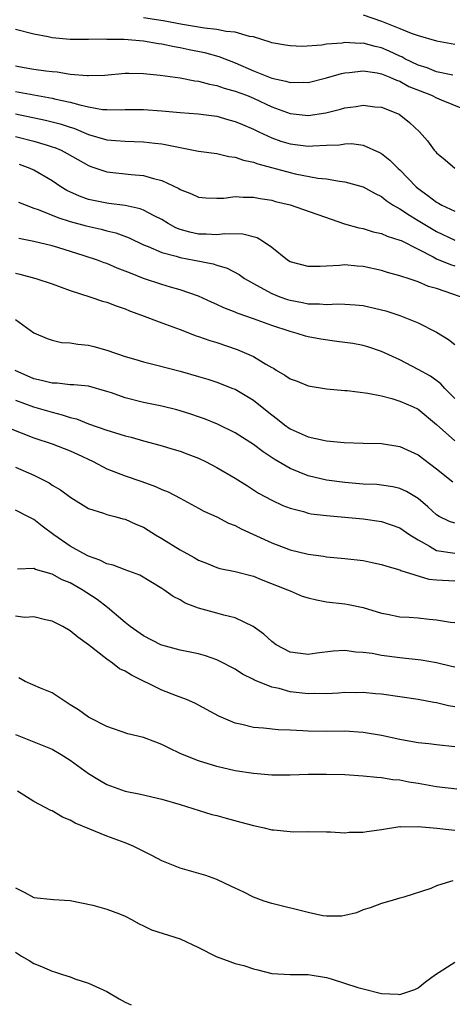
# Model space of a CAD drawing. Units: inches. Extents: x 2622000 to 2625000, y 1503000 to 1506000.
# Drawn here: x 2623497 to 2623545, y 1503376 to 1503483 of the extents above; entities that cross this region are included whole.
import ezdxf

# ---------------------------------------------------------------- set-up
doc = ezdxf.new("R2010")
doc.units = ezdxf.units.IN
doc.header["$MEASUREMENT"] = 0
doc.layers.add('LD26221503_2ft', color=133, linetype='Continuous')

msp = doc.modelspace()

# ---------------------------------------------------------------- linework, layer by layer
at = {"layer": 'LD26221503_2ft'}
for points, elevation in [([(2623544.78, 1503477.22), (2623543, 1503477.57), (2623541.99, 1503477.99), (2623541, 1503478.28), (2623539.56, 1503479), (2623539.21, 1503479.21), (2623539, 1503479.29), (2623537.84, 1503479.84), (2623537, 1503480.17), (2623536.32, 1503480.32), (2623535, 1503480.68), (2623534.67, 1503480.67), (2623533, 1503480.77), (2623532.71, 1503480.71), (2623531, 1503480.58), (2623530.47, 1503480.47), (2623528.34, 1503480.34), (2623527, 1503480.39), (2623526.49, 1503480.49), (2623525, 1503480.74), (2623524.82, 1503480.82), (2623523, 1503481.38), (2623522.58, 1503481.42), (2623521, 1503481.89), (2623520.04, 1503481.96), (2623519, 1503482.19), (2623517.67, 1503482.33), (2623515.25, 1503482.75), (2623513.14, 1503483.14), (2623511, 1503483.47)], 8058), ([(2623535, 1503483.78), (2623537, 1503483.1), (2623539, 1503482.31), (2623540.22, 1503481.78), (2623541, 1503481.52), (2623543, 1503480.97), (2623545, 1503480.6)], 8060), ([(2623497, 1503482.21), (2623499, 1503481.72), (2623500.57, 1503481.43), (2623501, 1503481.33), (2623503, 1503481.15), (2623505, 1503481.12), (2623506.84, 1503481.16), (2623507, 1503481.15), (2623508.87, 1503481.13), (2623511, 1503480.94), (2623512.65, 1503480.65), (2623513, 1503480.61), (2623514.33, 1503480.33), (2623515, 1503480.23), (2623516, 1503480), (2623517.66, 1503479.66), (2623519.23, 1503479.23), (2623521, 1503478.55), (2623523, 1503477.69), (2623525, 1503476.88), (2623526.55, 1503476.55), (2623527, 1503476.39), (2623528.44, 1503476.44), (2623529, 1503476.4), (2623531, 1503476.92), (2623532.61, 1503477.39), (2623533, 1503477.47), (2623533.49, 1503477.49), (2623535, 1503477.67), (2623536.53, 1503477.47), (2623537, 1503477.36), (2623537.91, 1503477), (2623538.65, 1503476.65), (2623539, 1503476.55), (2623539.99, 1503475.98), (2623542.46, 1503475), (2623543, 1503474.72), (2623543.5, 1503474.5), (2623547.19, 1503473)], 8056), ([(2623497, 1503478.23), (2623497.95, 1503478.05), (2623499, 1503477.87), (2623500.33, 1503477.67), (2623501, 1503477.59), (2623501.55, 1503477.55), (2623503, 1503477.32), (2623504.85, 1503477.15), (2623505, 1503477.15), (2623506.78, 1503477.22), (2623509, 1503477.43), (2623509.41, 1503477.41), (2623511, 1503477.39), (2623512.8, 1503477.2), (2623515, 1503476.91), (2623516.6, 1503476.6), (2623517, 1503476.56), (2623518.21, 1503476.21), (2623519, 1503476.07), (2623519.79, 1503475.79), (2623521, 1503475.47), (2623522.23, 1503475), (2623523, 1503474.69), (2623525, 1503473.76), (2623527, 1503473.01), (2623529, 1503472.78), (2623530.92, 1503473.08), (2623532.52, 1503473.48), (2623533, 1503473.62), (2623534.23, 1503473.77), (2623535, 1503473.91), (2623536.25, 1503473.75), (2623537, 1503473.69), (2623538.76, 1503473), (2623538.93, 1503472.93), (2623540.05, 1503472.05), (2623541.14, 1503471), (2623542.03, 1503470.03), (2623542.75, 1503469), (2623542.88, 1503468.88), (2623543, 1503468.71), (2623543.96, 1503467.96), (2623545, 1503467.06)], 8054), ([(2623497, 1503475.41), (2623499, 1503475.04), (2623501, 1503474.7), (2623501.41, 1503474.59), (2623503, 1503474.27), (2623504.04, 1503473.96), (2623505, 1503473.76), (2623506.53, 1503473.47), (2623507, 1503473.44), (2623508.57, 1503473.43), (2623509, 1503473.45), (2623511, 1503473.47), (2623513, 1503473.31), (2623515, 1503473.11), (2623516.97, 1503472.97), (2623519, 1503472.71), (2623520.33, 1503472.33), (2623521, 1503472.16), (2623521.8, 1503471.8), (2623523, 1503471.3), (2623523.61, 1503471), (2623525, 1503470.37), (2623526.01, 1503470.01), (2623527, 1503469.71), (2623529, 1503469.45), (2623529.5, 1503469.5), (2623531, 1503469.54), (2623532.39, 1503469.61), (2623533, 1503469.72), (2623533.73, 1503469.73), (2623535, 1503469.57), (2623536.77, 1503468.77), (2623537, 1503468.65), (2623537.92, 1503467.92), (2623538.83, 1503467), (2623539, 1503466.85), (2623540.77, 1503465), (2623541, 1503464.81), (2623542.05, 1503464.05), (2623543, 1503463.32), (2623543.22, 1503463.22), (2623543.59, 1503463), (2623545, 1503462.35)], 8052), ([(2623497, 1503472.97), (2623500.28, 1503472.28), (2623501.88, 1503471.88), (2623503, 1503471.51), (2623503.4, 1503471.4), (2623505, 1503470.74), (2623507, 1503470.15), (2623507.95, 1503470.05), (2623509, 1503469.98), (2623509.97, 1503469.97), (2623511, 1503469.93), (2623512.22, 1503469.78), (2623513, 1503469.7), (2623514.64, 1503469.36), (2623515, 1503469.31), (2623517, 1503468.92), (2623519, 1503468.63), (2623520.32, 1503468.32), (2623521, 1503468.25), (2623521.92, 1503467.92), (2623523, 1503467.71), (2623523.5, 1503467.51), (2623527, 1503466.56), (2623527.56, 1503466.44), (2623530.03, 1503465.97), (2623531, 1503465.87), (2623532.39, 1503465.61), (2623533, 1503465.57), (2623535, 1503465.02), (2623536.29, 1503464.29), (2623537, 1503463.96), (2623537.52, 1503463.52), (2623538.28, 1503463), (2623539, 1503462.59), (2623540.07, 1503461.93), (2623541, 1503461.32), (2623542.44, 1503460.44), (2623543, 1503460.13), (2623545, 1503459.2)], 8050), ([(2623497, 1503470.49), (2623499, 1503469.99), (2623500.46, 1503469.54), (2623501, 1503469.39), (2623501.29, 1503469.29), (2623501.99, 1503469), (2623502.66, 1503468.66), (2623505, 1503467.32), (2623505.23, 1503467.23), (2623507, 1503466.65), (2623509.64, 1503466.36), (2623511, 1503466.26), (2623512.07, 1503465.93), (2623513, 1503465.71), (2623514.84, 1503464.84), (2623515, 1503464.72), (2623516.24, 1503464.24), (2623517, 1503463.87), (2623517.8, 1503463.8), (2623519, 1503463.77), (2623519.78, 1503463.78), (2623521, 1503463.96), (2623521.88, 1503463.88), (2623523, 1503463.89), (2623523.73, 1503463.73), (2623525, 1503463.54), (2623525.42, 1503463.42), (2623527.03, 1503463.03), (2623532.97, 1503460.97), (2623534.52, 1503460.52), (2623535, 1503460.44), (2623536.1, 1503460.1), (2623537, 1503459.91), (2623537.62, 1503459.62), (2623539, 1503459.2), (2623539.13, 1503459.13), (2623541, 1503458.21), (2623542.63, 1503457.37), (2623543, 1503457.16), (2623544.52, 1503456.52), (2623545, 1503456.37)], 8048), ([(2623545.61, 1503453), (2623543, 1503453.89), (2623542.14, 1503454.14), (2623541, 1503454.64), (2623539.9, 1503455), (2623539.2, 1503455.2), (2623539, 1503455.3), (2623537.66, 1503455.66), (2623537, 1503455.87), (2623535, 1503456.32), (2623534.35, 1503456.35), (2623533, 1503456.48), (2623532.4, 1503456.4), (2623531, 1503456.35), (2623530.29, 1503456.29), (2623529, 1503456.29), (2623527, 1503456.83), (2623526.73, 1503457), (2623525, 1503458.38), (2623524.12, 1503459), (2623523.42, 1503459.42), (2623521.83, 1503459.83), (2623519.88, 1503459.88), (2623519, 1503459.78), (2623517.84, 1503459.84), (2623517, 1503459.84), (2623516.05, 1503460.05), (2623515, 1503460.36), (2623514.54, 1503460.54), (2623513.69, 1503461), (2623513, 1503461.43), (2623512.15, 1503461.85), (2623511, 1503462.47), (2623510.62, 1503462.62), (2623509, 1503462.96), (2623507.2, 1503463.2), (2623507, 1503463.22), (2623505.52, 1503463.52), (2623505, 1503463.64), (2623503.99, 1503463.99), (2623502.62, 1503464.62), (2623501.97, 1503465), (2623501, 1503465.66), (2623499, 1503466.83), (2623498.63, 1503467), (2623497.43, 1503467.43)], 8046), ([(2623497.35, 1503463.35), (2623498.17, 1503463), (2623499, 1503462.68), (2623499.47, 1503462.53), (2623501.65, 1503461.65), (2623503, 1503461.23), (2623504.74, 1503460.74), (2623506.38, 1503460.38), (2623507, 1503460.21), (2623507.97, 1503459.97), (2623509.43, 1503459.42), (2623511, 1503458.68), (2623511.51, 1503458.49), (2623513, 1503457.84), (2623514.57, 1503457.43), (2623515, 1503457.28), (2623516.53, 1503457), (2623518.59, 1503456.59), (2623519, 1503456.45), (2623520.13, 1503456.13), (2623521.44, 1503455.44), (2623522.04, 1503455), (2623523, 1503454.45), (2623524.15, 1503453.84), (2623525, 1503453.37), (2623525.9, 1503453), (2623526.71, 1503452.71), (2623527, 1503452.62), (2623528.37, 1503452.37), (2623529, 1503452.23), (2623530.24, 1503452.24), (2623531, 1503452.16), (2623532.23, 1503452.23), (2623533, 1503452.21), (2623534.13, 1503452.13), (2623535, 1503452.05), (2623537, 1503451.59), (2623537.47, 1503451.47), (2623539, 1503450.97), (2623541, 1503450.16), (2623543, 1503449.15), (2623544.33, 1503448.33), (2623545, 1503447.8)], 8044), ([(2623545, 1503441.88), (2623543.91, 1503443), (2623543.49, 1503443.49), (2623542.34, 1503444.34), (2623541, 1503445.07), (2623539, 1503446.1), (2623537, 1503447.04), (2623535.52, 1503447.52), (2623535, 1503447.67), (2623533.88, 1503447.88), (2623532.13, 1503448.13), (2623530.36, 1503448.36), (2623529, 1503448.64), (2623528.71, 1503448.71), (2623527.79, 1503449), (2623527, 1503449.19), (2623525, 1503449.85), (2623523, 1503450.59), (2623521.22, 1503451.22), (2623521, 1503451.33), (2623519.78, 1503451.78), (2623519, 1503452.17), (2623518.42, 1503452.42), (2623517, 1503453.08), (2623515, 1503453.75), (2623513.96, 1503454.04), (2623513, 1503454.33), (2623511.01, 1503455.01), (2623509.56, 1503455.56), (2623509, 1503455.81), (2623508.13, 1503456.13), (2623507, 1503456.62), (2623506.71, 1503456.71), (2623505.96, 1503457), (2623504.53, 1503457.47), (2623501.63, 1503458.37), (2623501, 1503458.55), (2623499, 1503459.02), (2623497.36, 1503459.36)], 8042), ([(2623497, 1503455.58), (2623497.47, 1503455.47), (2623499.23, 1503455), (2623501, 1503454.4), (2623503, 1503453.68), (2623505.14, 1503453), (2623506.53, 1503452.53), (2623507, 1503452.41), (2623508, 1503452), (2623509, 1503451.69), (2623509.48, 1503451.48), (2623510.79, 1503451), (2623513, 1503450.15), (2623515, 1503449.43), (2623516.75, 1503448.75), (2623517, 1503448.67), (2623518.23, 1503448.23), (2623519, 1503447.99), (2623521.24, 1503447.24), (2623523, 1503446.46), (2623524.37, 1503445.63), (2623525, 1503445.27), (2623525.19, 1503445.19), (2623525.48, 1503445), (2623526.44, 1503444.44), (2623527, 1503444.04), (2623527.79, 1503443.79), (2623529, 1503443.27), (2623531, 1503442.95), (2623533, 1503442.77), (2623533.24, 1503442.76), (2623535.51, 1503442.49), (2623537, 1503442.17), (2623538.11, 1503441.89), (2623539, 1503441.61), (2623540.4, 1503441), (2623541, 1503440.71), (2623543, 1503439.06), (2623545, 1503437.25)], 8040), ([(2623497, 1503450.53), (2623499, 1503449.05), (2623500.46, 1503448.46), (2623501, 1503448.26), (2623502.02, 1503448.02), (2623503, 1503447.98), (2623503.81, 1503447.81), (2623505, 1503447.72), (2623505.57, 1503447.57), (2623507, 1503447.16), (2623509, 1503446.49), (2623510.15, 1503446.15), (2623511, 1503445.89), (2623512.46, 1503445.54), (2623515, 1503444.88), (2623517, 1503444.31), (2623518.01, 1503444.01), (2623519, 1503443.68), (2623520.77, 1503443), (2623521, 1503442.91), (2623523, 1503441.71), (2623524.52, 1503440.52), (2623525, 1503440.1), (2623525.63, 1503439.63), (2623526.39, 1503439), (2623527, 1503438.57), (2623529, 1503437.7), (2623530.66, 1503437.34), (2623531, 1503437.28), (2623532.92, 1503437.08), (2623535, 1503437.02), (2623537, 1503436.99), (2623539, 1503436.66), (2623541, 1503435.72), (2623543, 1503434.21), (2623544.78, 1503432.78)], 8038), ([(2623545, 1503428.28), (2623544.44, 1503428.44), (2623543.31, 1503429), (2623543, 1503429.18), (2623542.07, 1503430.07), (2623541, 1503430.96), (2623539.73, 1503431.73), (2623539, 1503432.05), (2623538.24, 1503432.24), (2623537, 1503432.43), (2623536.48, 1503432.48), (2623535, 1503432.55), (2623533, 1503432.71), (2623530.98, 1503432.98), (2623529, 1503433.46), (2623527, 1503434.26), (2623525.28, 1503435.28), (2623524.06, 1503436.06), (2623523, 1503436.88), (2623521, 1503438.14), (2623519.08, 1503439.08), (2623517.66, 1503439.66), (2623517, 1503439.9), (2623516.18, 1503440.18), (2623515, 1503440.55), (2623514.64, 1503440.64), (2623513, 1503441.06), (2623511, 1503441.47), (2623509, 1503441.98), (2623507.5, 1503442.5), (2623507, 1503442.66), (2623505, 1503443.22), (2623503.39, 1503443.39), (2623503, 1503443.4), (2623501.55, 1503443.55), (2623501, 1503443.55), (2623499.86, 1503443.86), (2623499, 1503444.04), (2623496.96, 1503444.96)], 8036), ([(2623497, 1503441.7), (2623498.99, 1503440.99), (2623501, 1503440.38), (2623502.11, 1503440.11), (2623503, 1503439.81), (2623503.66, 1503439.66), (2623505, 1503439.14), (2623507, 1503438.44), (2623507.84, 1503438.16), (2623509, 1503437.81), (2623509.65, 1503437.65), (2623511, 1503437.25), (2623512.78, 1503436.78), (2623514.33, 1503436.33), (2623515, 1503436.12), (2623515.82, 1503435.82), (2623517, 1503435.36), (2623517.77, 1503435), (2623519, 1503434.37), (2623521, 1503433.19), (2623522.34, 1503432.34), (2623523, 1503431.93), (2623523.56, 1503431.56), (2623525, 1503430.79), (2623526.21, 1503430.21), (2623527, 1503429.9), (2623528.46, 1503429.54), (2623529, 1503429.37), (2623529.31, 1503429.31), (2623531, 1503429.1), (2623535, 1503428.75), (2623537, 1503428.45), (2623539, 1503427.75), (2623540.09, 1503427), (2623541, 1503426.44), (2623542.24, 1503425.76), (2623543, 1503425.3), (2623545, 1503425)], 8034), ([(2623495, 1503439.17), (2623499, 1503437.61), (2623501, 1503436.93), (2623503, 1503436.16), (2623503.8, 1503435.8), (2623505.48, 1503435), (2623507, 1503434.2), (2623509, 1503433.43), (2623510.81, 1503432.81), (2623512.29, 1503432.29), (2623513, 1503431.95), (2623513.68, 1503431.68), (2623515.01, 1503431), (2623517, 1503429.92), (2623517.58, 1503429.58), (2623519, 1503428.95), (2623520.27, 1503428.27), (2623521, 1503428.02), (2623521.66, 1503427.66), (2623525, 1503426.13), (2623527, 1503425.38), (2623529, 1503424.88), (2623530.66, 1503424.66), (2623531, 1503424.6), (2623533, 1503424.43), (2623535, 1503424.19), (2623535.99, 1503423.99), (2623537, 1503423.77), (2623537.57, 1503423.57), (2623539, 1503423.16), (2623539.1, 1503423.1), (2623542.16, 1503422.16), (2623543, 1503422.08), (2623545, 1503421.96)], 8032), ([(2623497, 1503434.38), (2623499, 1503433.5), (2623500.05, 1503433), (2623500.68, 1503432.68), (2623501, 1503432.44), (2623501.92, 1503431.92), (2623503.06, 1503431.06), (2623505, 1503429.88), (2623506.62, 1503429.38), (2623507, 1503429.23), (2623507.87, 1503429), (2623508.75, 1503428.75), (2623509, 1503428.7), (2623510.15, 1503428.15), (2623511, 1503427.82), (2623511.51, 1503427.51), (2623512.31, 1503427), (2623513, 1503426.59), (2623515, 1503425.35), (2623516.52, 1503424.52), (2623517, 1503424.22), (2623517.89, 1503423.89), (2623519, 1503423.43), (2623519.34, 1503423.34), (2623521, 1503422.99), (2623523, 1503422.47), (2623523.86, 1503422.14), (2623526.72, 1503421), (2623527, 1503420.87), (2623528.32, 1503420.32), (2623529, 1503420.11), (2623529.89, 1503419.89), (2623531, 1503419.7), (2623533, 1503419.47), (2623533.4, 1503419.4), (2623535, 1503419.07), (2623537, 1503418.46), (2623537.66, 1503418.34), (2623539, 1503418.05), (2623540, 1503418), (2623541, 1503417.92), (2623542.21, 1503417.79), (2623543, 1503417.73), (2623544.54, 1503417.46), (2623545, 1503417.41)], 8030), ([(2623545, 1503412.53), (2623544.63, 1503412.63), (2623543, 1503413.02), (2623541.32, 1503413.32), (2623539, 1503413.57), (2623537, 1503413.82), (2623535.97, 1503414.03), (2623535, 1503414.16), (2623534.18, 1503414.18), (2623533, 1503414.37), (2623531.7, 1503414.3), (2623529.93, 1503414.07), (2623529, 1503413.93), (2623527, 1503414.17), (2623525.48, 1503415), (2623525, 1503415.34), (2623524.14, 1503416.14), (2623522.98, 1503416.98), (2623521, 1503417.93), (2623519.77, 1503418.23), (2623519, 1503418.46), (2623517, 1503419), (2623515.55, 1503419.55), (2623515, 1503419.89), (2623514.25, 1503420.25), (2623513.23, 1503421), (2623513, 1503421.15), (2623510.58, 1503422.58), (2623509, 1503423.16), (2623507.69, 1503423.69), (2623507, 1503423.84), (2623506.24, 1503424.24), (2623505, 1503424.66), (2623504.37, 1503425), (2623503, 1503425.78), (2623501.2, 1503427), (2623499.94, 1503427.94), (2623499, 1503428.69), (2623498.78, 1503428.78), (2623498.37, 1503429), (2623497, 1503429.69)], 8028), ([(2623545, 1503408.2), (2623544.31, 1503408.31), (2623543, 1503408.66), (2623542.7, 1503408.7), (2623541, 1503409.02), (2623537, 1503409.6), (2623536.35, 1503409.65), (2623535, 1503409.78), (2623534.24, 1503409.76), (2623533, 1503409.77), (2623532.29, 1503409.71), (2623531, 1503409.65), (2623529.67, 1503409.67), (2623529, 1503409.64), (2623527, 1503409.86), (2623525.8, 1503410.2), (2623525, 1503410.36), (2623523.11, 1503411.11), (2623523, 1503411.19), (2623521.8, 1503411.8), (2623521, 1503412.32), (2623520.56, 1503412.56), (2623519.73, 1503413), (2623519, 1503413.36), (2623517.78, 1503413.78), (2623517, 1503414), (2623515, 1503414.4), (2623513, 1503414.94), (2623512.87, 1503415), (2623511, 1503415.97), (2623509.54, 1503417), (2623509, 1503417.42), (2623507.05, 1503419.05), (2623505.92, 1503419.92), (2623504.3, 1503421), (2623503, 1503421.76), (2623502.1, 1503422.1), (2623501, 1503422.72), (2623499.21, 1503423.21), (2623499, 1503423.34), (2623497.24, 1503423.24)], 8026), ([(2623545, 1503403.85), (2623543, 1503404.05), (2623542.16, 1503404.16), (2623541, 1503404.27), (2623540.39, 1503404.39), (2623539, 1503404.63), (2623537, 1503405.08), (2623535, 1503405.43), (2623533, 1503405.54), (2623531, 1503405.51), (2623529, 1503405.54), (2623528.4, 1503405.6), (2623527, 1503405.67), (2623525.71, 1503405.71), (2623524.11, 1503405.89), (2623523, 1503405.95), (2623521.73, 1503406.27), (2623521, 1503406.42), (2623519.21, 1503407.21), (2623516.6, 1503408.6), (2623515.68, 1503409), (2623514.59, 1503409.41), (2623513, 1503410.05), (2623509.67, 1503411.67), (2623509, 1503412.12), (2623508.38, 1503412.38), (2623507.6, 1503413), (2623507, 1503413.41), (2623504.98, 1503415), (2623503.81, 1503415.81), (2623503, 1503416.5), (2623502.17, 1503417), (2623501, 1503417.58), (2623500.3, 1503417.7), (2623499, 1503418.03), (2623498.02, 1503417.98), (2623497, 1503418.11)], 8024), ([(2623545.22, 1503399.22), (2623543, 1503399.48), (2623541, 1503399.83), (2623539.99, 1503399.98), (2623539, 1503400.19), (2623538.25, 1503400.25), (2623537, 1503400.47), (2623536.48, 1503400.48), (2623535, 1503400.65), (2623533, 1503400.78), (2623531, 1503400.84), (2623529, 1503400.83), (2623527, 1503400.76), (2623525, 1503400.76), (2623523, 1503400.92), (2623521, 1503401.24), (2623519, 1503401.71), (2623517, 1503402.33), (2623515.09, 1503403.09), (2623513.73, 1503403.73), (2623513, 1503404.11), (2623512.34, 1503404.34), (2623511, 1503404.85), (2623509.27, 1503405.27), (2623507, 1503406.08), (2623505.13, 1503407), (2623505, 1503407.07), (2623503.9, 1503407.9), (2623503, 1503408.44), (2623502.67, 1503408.67), (2623502.11, 1503409), (2623501, 1503409.75), (2623499.75, 1503410.25), (2623498.08, 1503411), (2623497.39, 1503411.39)], 8022), ([(2623497, 1503405.2), (2623501, 1503403.58), (2623502.01, 1503403), (2623503, 1503402.38), (2623505, 1503400.95), (2623506.2, 1503400.2), (2623507, 1503399.73), (2623509, 1503399), (2623510.66, 1503398.66), (2623513, 1503398.13), (2623515, 1503397.54), (2623518.47, 1503396.47), (2623519, 1503396.34), (2623520.04, 1503396.04), (2623521.63, 1503395.63), (2623523, 1503395.25), (2623524.17, 1503395), (2623525, 1503394.8), (2623525.23, 1503394.77), (2623527, 1503394.6), (2623527.43, 1503394.57), (2623529, 1503394.59), (2623531, 1503394.57), (2623531.42, 1503394.58), (2623533, 1503394.47), (2623533.48, 1503394.52), (2623535, 1503394.51), (2623535.4, 1503394.6), (2623537, 1503394.83), (2623539, 1503395.13), (2623539.12, 1503395.12), (2623541, 1503395.14), (2623543.05, 1503394.95), (2623545, 1503394.74)], 8020), ([(2623544.78, 1503389.22), (2623544.05, 1503389), (2623543, 1503388.65), (2623542.38, 1503388.38), (2623539.43, 1503387.43), (2623539, 1503387.33), (2623537.91, 1503387), (2623537, 1503386.75), (2623535.75, 1503386.25), (2623535, 1503386.03), (2623534.28, 1503385.72), (2623533, 1503385.41), (2623532.65, 1503385.35), (2623531, 1503385.34), (2623530.6, 1503385.4), (2623529, 1503385.74), (2623525, 1503386.73), (2623524.17, 1503387), (2623523.32, 1503387.32), (2623523, 1503387.43), (2623521.96, 1503387.96), (2623521, 1503388.4), (2623520.6, 1503388.6), (2623519, 1503389.37), (2623517.81, 1503389.81), (2623515, 1503390.61), (2623513, 1503391.41), (2623511.96, 1503391.96), (2623509.87, 1503393), (2623509, 1503393.36), (2623507, 1503394.08), (2623505.13, 1503394.87), (2623503.52, 1503395.52), (2623503, 1503395.84), (2623502.15, 1503396.15), (2623501, 1503396.84), (2623500.88, 1503396.88), (2623499, 1503397.86), (2623497.22, 1503399)], 8018), ([(2623497, 1503388.44), (2623497.97, 1503387.97), (2623499, 1503387.4), (2623501.17, 1503387.17), (2623503, 1503387.05), (2623505.45, 1503386.55), (2623507, 1503386.13), (2623508.39, 1503385.61), (2623509, 1503385.36), (2623509.68, 1503385), (2623510.51, 1503384.51), (2623511, 1503384.31), (2623511.87, 1503383.87), (2623515, 1503382.89), (2623517, 1503381.94), (2623518.94, 1503380.94), (2623520.42, 1503380.42), (2623521, 1503380.2), (2623521.97, 1503379.97), (2623523, 1503379.59), (2623523.49, 1503379.49), (2623525, 1503379.1), (2623527, 1503378.98), (2623529, 1503378.99), (2623531, 1503378.65), (2623531.49, 1503378.51), (2623534.42, 1503377.58), (2623535, 1503377.42), (2623537, 1503376.92), (2623538.83, 1503376.83), (2623539, 1503376.79), (2623539.65, 1503377), (2623540.64, 1503377.36), (2623541, 1503377.54), (2623541.81, 1503378.19), (2623542.9, 1503379), (2623545, 1503380.32)], 8016), ([(2623497, 1503381.42), (2623497.65, 1503381), (2623498.5, 1503380.5), (2623499, 1503380.19), (2623499.86, 1503379.86), (2623501, 1503379.35), (2623501.28, 1503379.28), (2623502.13, 1503379), (2623503, 1503378.71), (2623503.48, 1503378.52), (2623505, 1503378.03), (2623507, 1503377.11), (2623508.34, 1503376.34), (2623509, 1503375.97), (2623509.66, 1503375.66)], 8014)]:
    msp.add_lwpolyline(points, dxfattribs=dict(at, elevation=elevation))

doc.saveas('drawing.dxf')
